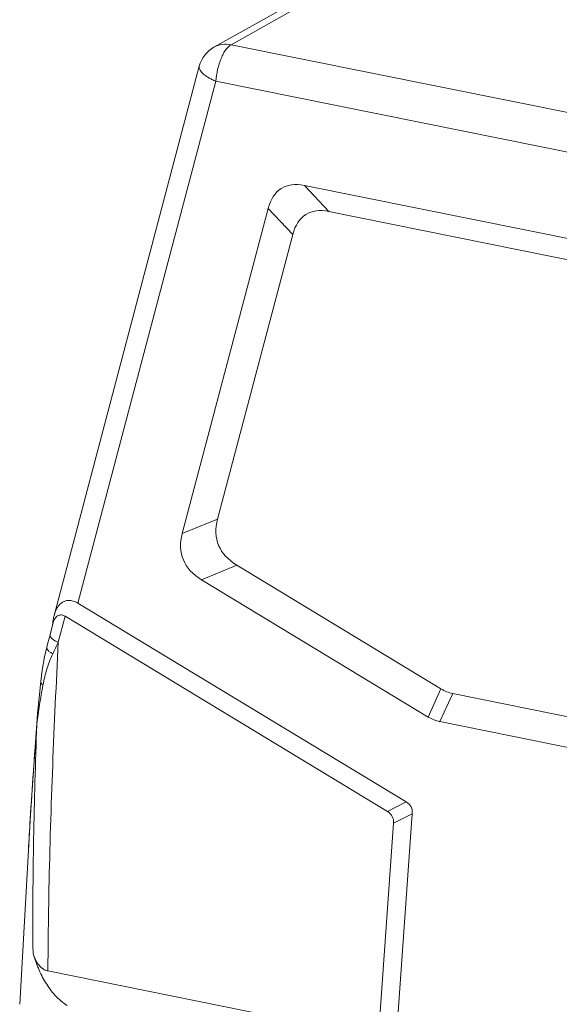
# Model space of a CAD drawing. Units: millimetres. Extents: x 849 to 1443, y 588 to 1008.
# Drawn here: x 918 to 953, y 657 to 721 of the extents above; entities that cross this region are included whole.
import ezdxf

# ---------------------------------------------------------------- set-up
doc = ezdxf.new("R2010")
doc.units = ezdxf.units.MM
doc.header["$LTSCALE"] = 65.395
doc.layers.get('0').update_dxf_attribs({"linetype": 'CONTINUOUS', "lineweight": 30})

msp = doc.modelspace()

# ---------------------------------------------------------------- linework, layer by layer
at = {"color": 7, "linetype": 'Continuous', "lineweight": 15}
for p, q in [((941.564, 725.7), (930.545, 719.516)), ((931.654, 719.681), (942.67, 725.864)), ((931.654, 719.681), (983.765, 709.173)), ((929.59, 718.284), (920.168, 682.662)), ((921.712, 683.47), (930.665, 717.316)), ((982.777, 706.808), (930.665, 717.316)), ((938.007, 708.867), (936.41, 710.555)), ((936.41, 710.555), (976.239, 702.524)), ((928.485, 687.985), (934.061, 709.066)), ((934.061, 709.066), (935.658, 707.378)), ((938.007, 708.867), (975.263, 701.354)), ((930.777, 688.926), (935.658, 707.378)), ((930.777, 688.926), (928.485, 687.985)), ((929.731, 684.992), (932.023, 685.932)), ((945.273, 677.915), (932.023, 685.932)), ((944.449, 676.086), (929.731, 684.992)), ((943.015, 670.581), (921.712, 683.47)), ((920.443, 680.932), (920.889, 682.617)), ((941.802, 669.963), (920.889, 682.617)), ((919.906, 681.415), (920.117, 682.213)), ((919.309, 678.38), (919.309, 678.38)), ((945.273, 677.915), (944.449, 676.086)), ((945.209, 675.787), (946.032, 677.616)), ((963.045, 674.185), (946.032, 677.616)), ((919.042, 675.648), (919.042, 675.649)), ((919.05, 675.579), (919.042, 675.648)), ((962.772, 672.245), (945.209, 675.787)), ((943.015, 670.581), (941.802, 669.963)), ((942.198, 669.199), (943.411, 669.817)), ((942.263, 653.818), (943.411, 669.817)), ((941.252, 656.018), (942.198, 669.199)), ((917.938, 657.459), (918.502, 667.449)), ((919.772, 659.621), (940.525, 655.436))]:
    msp.add_line(p, q, dxfattribs=at)
for points in [[(919.906, 681.415), (919.847, 681.192), (919.748, 680.805), (919.702, 680.62)], [(919.702, 680.621), (919.559, 679.987), (919.406, 679.115), (919.309, 678.38)], [(919.309, 678.38), (919.195, 677.339), (919.097, 676.334), (919.042, 675.649)], [(919.043, 675.648), (918.83, 672.644), (918.639, 669.748), (918.502, 667.449)]]:
    msp.add_lwpolyline(points, dxfattribs=at)
for centre, radius, start, end in [((931.524, 717.772), 2, 119.30032, 165.195), ((923.804, 681.818), 3.738, 174.1791, 176.07495), ((923.683, 681.829), 3.616, 173.83674, 174.17147), ((952.75, 664.936), 36.05, 153.65844, 154.97578), ((932.712, 674.127), 13.742, 173.65565, 173.94606)]:
    msp.add_arc(centre, radius, start, end, dxfattribs=at)
for centre, major_axis, ratio, start_param, end_param in [((941.291, 699.867), (-6.36, 10.505), 0.355995, -0.316264, 0.331057), ((942.888, 698.179), (-6.36, 10.505), 0.355995, -0.316264, 0.331057), ((941.018, 691.111), (10.2, 3.816), 0.45826, 2.827563, 3.489003), ((938.727, 690.171), (10.2, 3.816), 0.45826, 2.827563, 3.489003), ((921.732, 680.755), (-0.813, 2.867), 0.507103, -0.49828, -0.408207), ((947.91, 686.942), (1.876, 9.326), 0.48846, -3.315667, -3.1418), ((947.086, 685.112), (1.876, 9.326), 0.48846, -3.315667, -3.1418), ((940.602, 668.855), (2.728, 1.4), 0.489198, -0.28892, 0.292825), ((939.388, 668.237), (2.728, 1.4), 0.489198, -0.28892, 0.292825)]:
    msp.add_ellipse(centre, major_axis=major_axis, ratio=ratio, start_param=start_param, end_param=end_param, dxfattribs=at)
for points, knots in [([(930.545, 719.516), (930.708, 719.608), (931.077, 719.733), (931.465, 719.719), (931.654, 719.681)], [0, 0, 0, 0, 0.492921, 1, 1, 1, 1]), ([(931.654, 719.681), (931.592, 719.647), (931.467, 719.548), (931.302, 719.35), (931.145, 719.093), (930.948, 718.673), (930.762, 718.077), (930.684, 717.573), (930.665, 717.316)], [0, 0, 0, 0, 0.080526, 0.178389, 0.292909, 0.421743, 0.707149, 1, 1, 1, 1]), ([(930.665, 717.316), (930.58, 717.351), (930.418, 717.424), (930.192, 717.544), (929.995, 717.671), (929.747, 717.862), (929.545, 718.111), (929.59, 718.283)], [0, 0, 0, 0, 0.183134, 0.353841, 0.508719, 0.64563, 1, 1, 1, 1]), ([(921.562, 683.55), (921.464, 683.595), (921.273, 683.657), (920.993, 683.653), (920.763, 683.571), (920.582, 683.44), (920.438, 683.276), (920.284, 683.024), (920.208, 682.813), (920.169, 682.667)], [0, 0, 0, 0, 0.167906, 0.307439, 0.428633, 0.541893, 0.653372, 0.766121, 1, 1, 1, 1]), ([(920.169, 682.667), (920.159, 682.631), (920.124, 682.483), (920.1, 682.332), (920.088, 682.218)], [0, 0, 0, 0, 0.244663, 1, 1, 1, 1]), ([(920.446, 682.676), (920.402, 682.657), (920.32, 682.602), (920.228, 682.489), (920.161, 682.358), (920.13, 682.263), (920.117, 682.215)], [0, 0, 0, 0, 0.248913, 0.492603, 0.741687, 1, 1, 1, 1]), ([(920.889, 682.617), (920.814, 682.662), (920.696, 682.71), (920.54, 682.707), (920.475, 682.688), (920.446, 682.676)], [0, 0, 0, 0, 0.566128, 0.795806, 1, 1, 1, 1]), ([(919.906, 681.415), (919.883, 681.329), (919.984, 681.205), (920.108, 681.109), (920.246, 681.02), (920.361, 680.966), (920.443, 680.932)], [0, 0, 0, 0, 0.354326, 0.491251, 0.646269, 1, 1, 1, 1]), ([(920.084, 680.185), (920.023, 680.217), (919.914, 680.281), (919.799, 680.378), (919.737, 680.459), (919.701, 680.529), (919.694, 680.587), (919.702, 680.62)], [0, 0, 0, 0, 0.337696, 0.616262, 0.731555, 0.831917, 1, 1, 1, 1]), ([(919.772, 659.621), (919.78, 661.402), (919.872, 668.509), (920.17, 675.612), (920.443, 680.932)], [0, 0, 0, 0, 0.250593, 1, 1, 1, 1]), ([(919.451, 678.162), (919.516, 678.511), (919.68, 679.202), (919.935, 679.865), (920.084, 680.185)], [0, 0, 0, 0, 0.502183, 1, 1, 1, 1]), ([(919.054, 675.646), (919.076, 675.849), (919.131, 676.261), (919.26, 677.1), (919.373, 677.735), (919.451, 678.162)], [0, 0, 0, 0, 0.240947, 0.48921, 1, 1, 1, 1]), ([(919.451, 678.162), (919.428, 678.178), (919.387, 678.211), (919.339, 678.266), (919.311, 678.323), (919.307, 678.362), (919.309, 678.38)], [0, 0, 0, 0, 0.312355, 0.577476, 0.801227, 1, 1, 1, 1]), ([(918.502, 667.449), (918.54, 668.122), (918.703, 670.833), (918.897, 673.542), (919.05, 675.579)], [0, 0, 0, 0, 0.248095, 1, 1, 1, 1]), ([(919.05, 675.579), (918.958, 673.119), (918.814, 668.192), (918.781, 663.262), (918.804, 660.795)], [0, 0, 0, 0, 0.499343, 1, 1, 1, 1]), ([(921.025, 657.373), (920.738, 657.56), (920.212, 658.015), (919.595, 658.853), (919.126, 659.791), (918.899, 660.456), (918.804, 660.795)], [0, 0, 0, 0, 0.246884, 0.495199, 0.746162, 1, 1, 1, 1]), ([(919.772, 659.621), (919.707, 659.634), (919.58, 659.676), (919.351, 659.812), (919.122, 660.058), (918.929, 660.41), (918.84, 660.665), (918.804, 660.795)], [0, 0, 0, 0, 0.125265, 0.249196, 0.496206, 0.746337, 1, 1, 1, 1])]:
    msp.add_open_spline(points, degree=3, knots=knots, dxfattribs=at)

doc.saveas('drawing.dxf')
